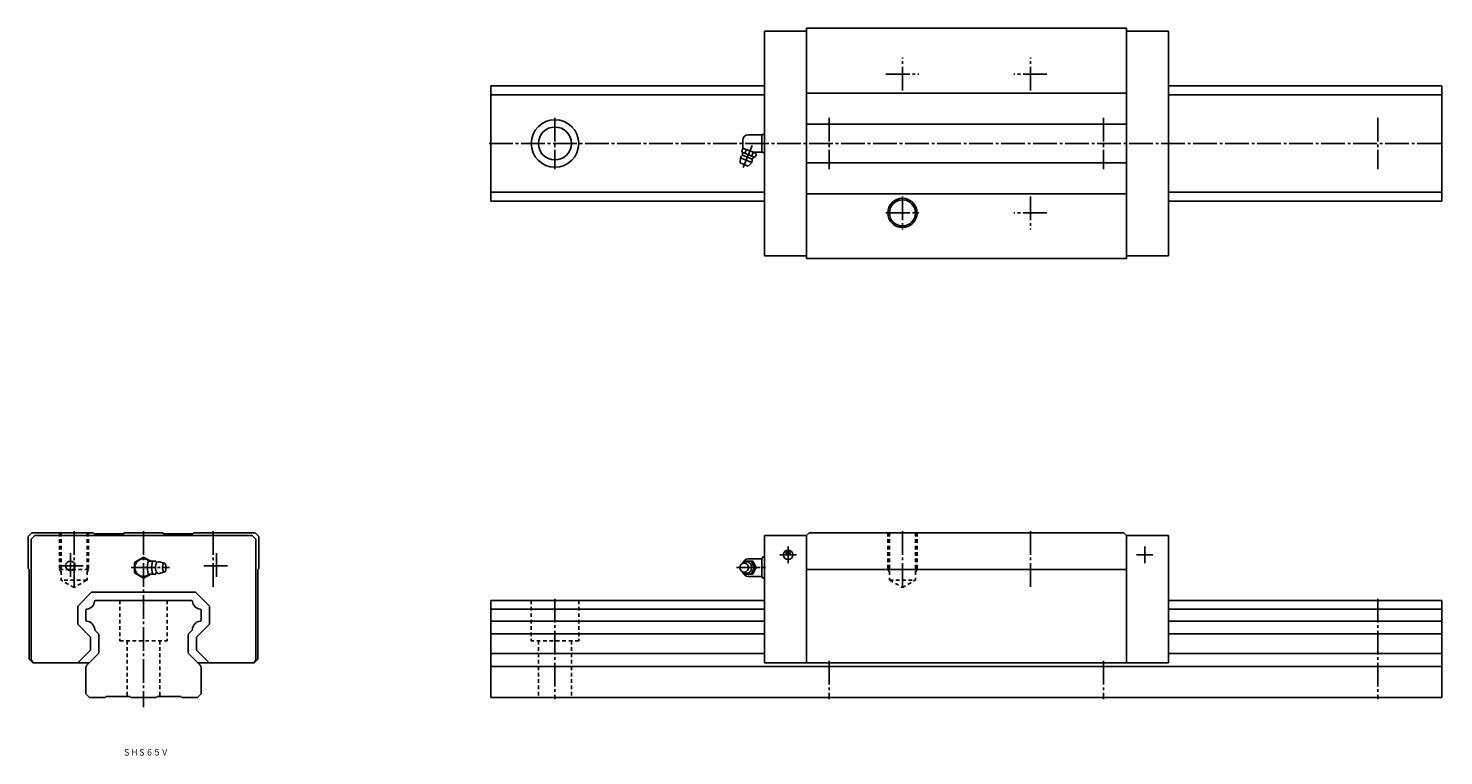
# Model space of a CAD drawing. Extents: x -63 to 711, y -32 to 366.
import ezdxf

# ---------------------------------------------------------------- set-up
doc = ezdxf.new("R2010")
doc.units = 0
doc.linetypes.add('CENTER', pattern=[17.5, 13, -1.5, 1.5, -1.5])
doc.linetypes.add('DASHED', pattern=[3.5, 2, -1.5])
doc.layers.get('0').update_dxf_attribs({"linetype": 'CONTINUOUS'})

msp = doc.modelspace()

# ---------------------------------------------------------------- linework, layer by layer
at = {"color": 7, "linetype": 'CONTINUOUS'}
for p, q in [((339.5, 364.5), (339.5, 241.5)), ((339.5, 364.5), (362.5, 364.5)), ((362.5, 366), (362.5, 240)), ((362.5, 366), (537.5, 366)), ((537.5, 366), (537.5, 240)), ((560.5, 364.5), (537.5, 364.5)), ((560.5, 364.5), (560.5, 241.5)), ((190, 334.5), (190, 271.5)), ((190, 334.5), (339.5, 334.5)), ((710, 334.5), (560.5, 334.5)), ((710, 334.5), (710, 271.5)), ((190, 329.7), (339.5, 329.7)), ((362.5, 330.5), (537.5, 330.5)), ((710, 329.7), (560.5, 329.7)), ((362.5, 313.5), (537.5, 313.5)), ((327.7, 304.8), (327.7, 301.15)), ((330.7, 307.8), (338.2, 307.8)), ((338.2, 308), (338.2, 298)), ((338.2, 308), (339.5, 308)), ((326.28, 292.37), (326.48, 295.21)), ((326.48, 295.21), (332.58, 292.68)), ((327.22, 298.93), (327.64, 299.93)), ((327.45, 298.18), (334, 295.47)), ((327.62, 296.63), (332.79, 294.49)), ((328.42, 300.25), (327.64, 299.93)), ((327.78, 300.52), (334.78, 297.62)), ((328.86, 297.6), (329.73, 299.71)), ((332.59, 296.05), (333.47, 298.16)), ((333.37, 298.2), (338.2, 298.2)), ((334.69, 295.84), (335.11, 296.84)), ((335.11, 296.84), (334.78, 297.62)), ((338.2, 298), (339.5, 298)), ((326.28, 292.37), (330.72, 290.53)), ((330.72, 290.53), (332.58, 292.68)), ((362.5, 292.5), (537.5, 292.5)), ((190, 276.3), (339.5, 276.3)), ((190, 271.5), (339.5, 271.5)), ((362.5, 275.5), (537.5, 275.5)), ((710, 276.3), (560.5, 276.3)), ((710, 271.5), (560.5, 271.5)), ((339.5, 241.5), (362.5, 241.5)), ((362.5, 240), (537.5, 240)), ((560.5, 241.5), (537.5, 241.5)), ((-61, 90), (-63, 88)), ((-63, 88), (-63, 70.5)), ((-59.5, 88.5), (-61.5, 86.5)), ((-61.5, 86.5), (-61.5, 20.5)), ((-27.5, 90), (-61, 90)), ((-59.5, 88.5), (59.5, 88.5)), ((-27, 89.5), (-27.5, 90)), ((-11, 89.5), (-27, 89.5)), ((-10.5, 90), (-11, 89.5)), ((-10.5, 90), (10.5, 90)), ((10.5, 90), (11, 89.5)), ((11, 89.5), (27, 89.5)), ((27, 89.5), (27.5, 90)), ((27.5, 90), (61, 90)), ((59.5, 88.5), (61.5, 86.5)), ((61, 90), (63, 88)), ((61.5, 86.5), (61.5, 20.5)), ((63, 88), (63, 70.5)), ((339.5, 88.5), (339.5, 19)), ((339.5, 88.5), (362.5, 88.5)), ((364, 90), (362.5, 88.5)), ((362.5, 88.5), (362.5, 19)), ((364, 90), (536, 90)), ((536, 90), (537.5, 88.5)), ((560.5, 88.5), (537.5, 88.5)), ((537.5, 88.5), (537.5, 19)), ((560.5, 88.5), (560.5, 19)), ((-62.5, 70), (-63, 70.5)), ((-62.5, 70), (-62.5, 21)), ((0, 76.77), (-5, 73.89)), ((-5, 73.89), (-5, 71)), ((-5, 71), (-5, 68.11)), ((3.94, 74.5), (0, 76.77)), ((1.97, 71), (2.62, 74.5)), ((1.97, 71), (2.62, 67.5)), ((2.62, 74.5), (6.7, 74.5)), ((4.28, 71), (4.93, 74.5)), ((4.28, 71), (4.93, 67.5)), ((6.79, 74.02), (6.7, 74.5)), ((8.59, 74.25), (11.36, 73.5)), ((62.5, 70), (63, 70.5)), ((62.5, 70), (62.5, 21)), ((328.15, 73.81), (328.55, 74.58)), ((328.55, 74.58), (333.12, 74.58)), ((330.7, 75.8), (338.2, 75.8)), ((332.25, 74.58), (334.09, 71)), ((334.09, 71), (332.25, 67.42)), ((333.12, 74.58), (334.96, 71)), ((334.96, 71), (333.12, 67.42)), ((338.2, 75.88), (338.76, 76.85)), ((338.2, 75.88), (338.2, 71)), ((338.2, 71), (338.2, 66.12)), ((338.76, 76.85), (339.5, 76.85)), ((362.5, 70), (537.5, 70)), ((-5, 68.11), (0, 65.23)), ((0, 65.23), (3.94, 67.5)), ((2.62, 67.5), (6.7, 67.5)), ((6.79, 67.97), (6.7, 67.5)), ((8.6, 67.75), (11.36, 68.5)), ((328.55, 67.42), (328.15, 68.19)), ((333.12, 67.42), (328.55, 67.42)), ((338.2, 66.2), (330.7, 66.2)), ((338.76, 65.15), (338.2, 66.12)), ((339.5, 65.15), (338.76, 65.15)), ((-28.45, 57.5), (-36, 49.95)), ((-28.45, 57.5), (28.45, 57.5)), ((28.45, 57.5), (36, 49.95)), ((-36, 49.95), (-36, 40.05)), ((-31.5, 47.73), (-31.5, 42.27)), ((26.23, 53), (-26.23, 53)), ((31.5, 47.73), (31.5, 42.27)), ((36, 49.95), (36, 40.05)), ((190, 53), (339.5, 53)), ((190, 53), (190, 0)), ((190, 48.2), (339.5, 48.2)), ((560.5, 53), (710, 53)), ((560.5, 48.2), (710, 48.2)), ((710, 53), (710, 0)), ((-29, 33.05), (-36, 40.05)), ((29, 33.05), (36, 40.05)), ((190, 41.8), (339.5, 41.8)), ((560.5, 41.8), (710, 41.8)), ((-29, 33.05), (-29, 25.86)), ((-26.56, 36.86), (-25.09, 35.39)), ((-24.5, 33.97), (-24.5, 24.83)), ((24.5, 33.97), (24.5, 24.83)), ((26.56, 36.86), (25.09, 35.39)), ((29, 33.05), (29, 25.86)), ((190, 34.8), (339.5, 34.8)), ((560.5, 34.8), (710, 34.8)), ((-29, 25.86), (-35.86, 19)), ((-25.09, 23.41), (-30.91, 17.59)), ((25.09, 23.41), (30.91, 17.59)), ((29, 25.86), (35.86, 19)), ((190, 24), (339.5, 24)), ((560.5, 24), (710, 24)), ((-62.5, 21), (-60.5, 19)), ((-61.5, 20.5), (-60, 19)), ((-29.5, 19), (-60.5, 19)), ((-58.5, 19), (-60, 19)), ((-31.5, 16.17), (-31.5, 2)), ((29.5, 19), (60.5, 19)), ((31.5, 16.17), (31.5, 2)), ((58.5, 19), (60, 19)), ((61.5, 20.5), (60, 19)), ((62.5, 21), (60.5, 19)), ((190, 17), (710, 17)), ((339.5, 19), (362.5, 19)), ((362.5, 19), (537.5, 19)), ((560.5, 19), (537.5, 19)), ((-31.5, 2), (-29.5, 0)), ((-21, 0), (-29.5, 0)), ((-20.65, 0.35), (-21, 0)), ((-7.7, 0.5), (-20.29, 0.5)), ((-7, 0), (-7.35, 0.35)), ((7, 0), (-7, 0)), ((7, 0), (7.35, 0.35)), ((7.71, 0.5), (20.29, 0.5)), ((20.65, 0.35), (21, 0)), ((21, 0), (29.5, 0)), ((31.5, 2), (29.5, 0)), ((190, 0), (710, 0))]:
    msp.add_line(p, q, dxfattribs=at)
at = {"color": 7, "linetype": 'CENTER'}
for p, q in [((415, 332), (415, 350)), ((485, 332), (485, 350)), ((406, 341), (424, 341)), ((494, 341), (476, 341)), ((225, 317), (225, 289)), ((375, 317), (375, 289)), ((525, 317), (525, 289)), ((675, 317), (675, 289)), ((189, 303), (711, 303)), ((327.86, 289.91), (333.44, 303.38)), ((415, 274), (415, 256)), ((485, 274), (485, 256)), ((406, 265), (424, 265)), ((494, 265), (476, 265)), ((-38, 91), (-38, 59.1)), ((0, 91), (0, -5.4)), ((38, 91), (38, 59.1)), ((415, 91), (415, 59.1)), ((485, 91), (485, 59.1)), ((-40, 79), (-40, 65)), ((40, 79), (40, 65)), ((357, 78), (348, 78)), ((351, 79), (354, 79)), ((352.5, 82.5), (352.5, 73.5)), ((543, 78), (552, 78)), ((547.5, 82.5), (547.5, 73.5)), ((-33, 72), (-47, 72)), ((-6.82, 71), (14.15, 71)), ((33, 72), (47, 72)), ((324.22, 71), (341.2, 71)), ((225, 54), (225, -1)), ((675, 54), (675, -1)), ((375, 20), (375, -1)), ((525, 20), (525, -1))]:
    msp.add_line(p, q, dxfattribs=at)
at = {"color": 7, "linetype": 'DASHED'}
for p, q in [((-46, 90), (-46, 70)), ((-45.1, 90), (-45.1, 64.2)), ((-30.9, 90), (-30.9, 64.2)), ((-30, 90), (-30, 70)), ((407, 90), (407, 70)), ((407.9, 90), (407.9, 64.2)), ((422.1, 90), (422.1, 64.2)), ((423, 90), (423, 70)), ((-45.1, 68.44), (-46, 70)), ((-30, 70), (-46, 70)), ((-30, 70), (-30.9, 68.44)), ((407, 70), (423, 70)), ((407, 70), (407.9, 68.44)), ((422.1, 68.44), (423, 70)), ((-30.9, 64.2), (-45.1, 64.2)), ((-38, 60.1), (-44.88, 64.07)), ((-31.12, 64.07), (-38, 60.1)), ((407.9, 64.2), (422.1, 64.2)), ((408.12, 64.07), (415, 60.1)), ((415, 60.1), (421.88, 64.07)), ((-13, 53), (-13, 31)), ((13, 53), (13, 31)), ((212, 53), (212, 31)), ((238, 53), (238, 31)), ((-13, 31), (13, 31)), ((-9, 31), (-9, 0.5)), ((9, 31), (9, 0.5)), ((238, 31), (212, 31)), ((216, 31), (216, 0)), ((234, 31), (234, 0))]:
    msp.add_line(p, q, dxfattribs=at)
at = {"color": 7, "linetype": 'CONTINUOUS'}
for points in [[(7.66, 73.85, 0.188575), (7.3, 73.69, 0.075745), (7.05, 73.37, 0.039336), (6.88, 73.01, 0.025771), (6.76, 72.62, 0.019505), (6.67, 72.23, 0.016215), (6.61, 71.83, 0.014467), (6.58, 71.43, 0.013691), (6.57, 71.02, 0.013605), (6.58, 70.62, 0.014315), (6.61, 70.22, 0.015982), (6.67, 69.82, 0.019027), (6.75, 69.42, 0.02488), (6.87, 69.04, 0.037296), (7.03, 68.67, 0.069983), (7.27, 68.34, 0.173821), (7.62, 68.15)], [(327.38, 68.82, 0.062831), (327.94, 68.29, 0.066497), (328.62, 67.93, 0.069157), (329.37, 67.76, 0.069754), (330.14, 67.8, 0.068164), (330.87, 68.06, 0.064996), (331.51, 68.49, 0.06129), (332.01, 69.07, 0.058079), (332.37, 69.75, 0.055905), (332.56, 70.5, 0.054964), (332.59, 71.27, 0.055474), (332.45, 72.03, 0.057281), (332.14, 72.74, 0.060269), (331.67, 73.35, 0.063953), (331.07, 73.83, 0.067445), (330.36, 74.14, 0.069441), (329.6, 74.25)], [(327.52, 73.26, -0.063282), (328.11, 73.78, -0.074123), (328.82, 74.12, -0.063808), (329.6, 74.25)], [(327.5, 68.76, 0.063762), (328.1, 68.23, 0.074952), (328.81, 67.88, 0.064644), (329.6, 67.75)]]:
    msp.add_lwpolyline(points, format="xyb", dxfattribs=at)
for points in [[(11.36, 73.5, 0.255159), (10.83, 73.08, 0.063191), (10.57, 72.41, 0.035186), (10.45, 71.71, 0.027985), (10.41, 71, 0.027899), (10.45, 70.29, 0.03516), (10.57, 69.59, 0.063156), (10.83, 68.93, 0.255284), (11.36, 68.5, 0.255159), (11.89, 68.92, 0.063191), (12.14, 69.59, 0.035186), (12.27, 70.29, 0.027985), (12.31, 71, 0.027899), (12.27, 71.71, 0.03516), (12.14, 72.41, 0.063156), (11.89, 73.07, 0.255284)], [(328.5, 73.5, 0.110379), (327.59, 73.29, 0.102506), (326.84, 72.73, 0.093289), (326.36, 71.92, 0.087821), (326.2, 71, 0.08777), (326.36, 70.08, 0.093261), (326.84, 69.27, 0.102633), (327.59, 68.7, 0.110332), (328.5, 68.5, 0.110379), (329.41, 68.71, 0.102506), (330.16, 69.27, 0.093289), (330.64, 70.08, 0.087822), (330.8, 71, 0.08777), (330.64, 71.92, 0.093261), (330.16, 72.73, 0.102633), (329.41, 73.3, 0.110332)]]:
    msp.add_lwpolyline(points, format="xyb", close=True, dxfattribs=at)
for centre, radius in [((225, 303), 13), ((225, 303), 9), ((415, 265), 8), ((415, 265), 7.1), ((352.5, 78), 2.6), ((352.5, 79), 1), ((-40, 72), 2.6)]:
    msp.add_circle(centre, radius, dxfattribs=at)
for centre, radius, start, end in [((330.7, 304.8), 3, 89.99998, 179.99996), ((329.53, 293.94), 3.3, 131.58037, 157.49995), ((321.62, 296.79), 6, 2.43365, 20.87174), ((326.81, 297.01), 0.8, 311.57983, 2.43305), ((330.7, 301.2), 3, 180.00009, 193.15695), ((329.53, 293.94), 3.3, 337.50002, 3.4196), ((333.63, 294.19), 0.8, 132.56698, 183.42014), ((337.14, 290.36), 6, 114.12782, 132.56632), ((0, 71), 4.8, 46.9511, 313.18341), ((7.46, 75.08), 1.25, 217.87496, 279.23536), ((8.45, 73.29), 0.97, 81.70289, 144.66854), ((330.7, 72.8), 3, 89.99998, 165.86464), ((7.46, 66.92), 1.25, 80.76453, 142.12504), ((8.45, 68.71), 0.968, 215.33146, 278.29722), ((330.7, 69.2), 3, 195.64286, 270.00007), ((-31, 47.73), 0.5, 96.34977, 180.00001), ((-31.6, 53.1), 4.9, 276.34976, 353.65023), ((-26.23, 52.5), 0.5, 90, 173.65024), ((26.23, 52.5), 0.5, 6.34977, 90), ((31.6, 53.1), 4.9, 186.34976, 263.65023), ((31, 47.73), 0.5, 0, 83.65024), ((-31, 42.27), 0.5, 179.99999, 263.61604), ((-31.6, 36.9), 4.9, 3.29627, 83.65024), ((31.6, 36.9), 4.9, 96.34977, 176.70373), ((31, 42.27), 0.5, 276.38396, 0), ((-26.21, 37.21), 0.5, 183.29627, 225), ((-26.5, 33.97), 2, 0, 45), ((26.5, 33.97), 2, 135, 180.00001), ((26.21, 37.21), 0.5, 315, 356.70373), ((-26.5, 24.83), 2, 315, 0), ((26.5, 24.83), 2, 179.99999, 225), ((-29.5, 16.17), 2, 135, 180.00001), ((29.5, 16.17), 2, 0, 45), ((-20.29, 0), 0.5, 90, 135), ((-7.71, 0), 0.5, 45, 90), ((7.71, 0), 0.5, 90, 135), ((20.29, 0), 0.5, 45, 90)]:
    msp.add_arc(centre, radius, start, end, dxfattribs=at)

# ---------------------------------------------------------------- texts
at = {"color": 7, "linetype": 'CONTINUOUS', "width": 0.84738}
msp.add_text('ＳＨＳ６５Ｖ', height=3.6, dxfattribs=at).set_placement((-11.29, -31.8))

doc.saveas('drawing.dxf')
